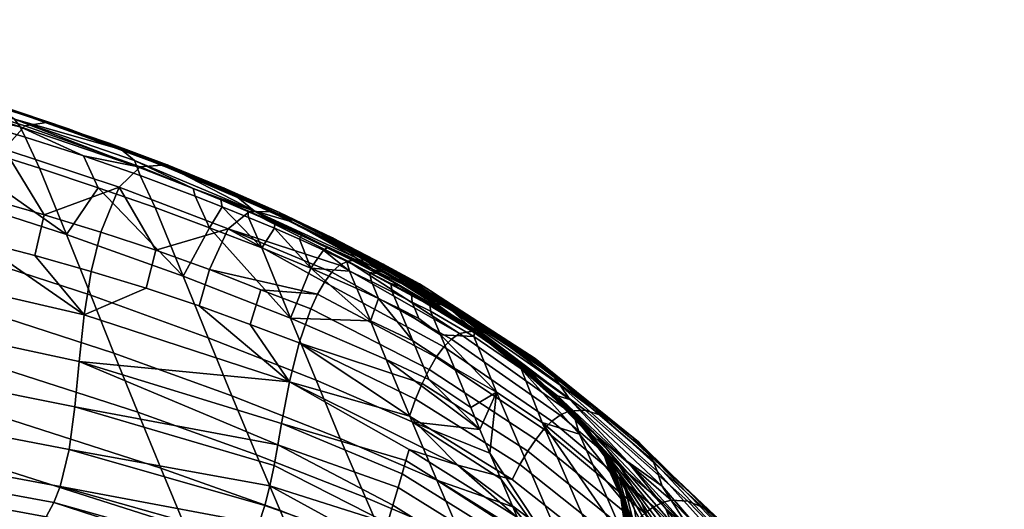
# Model space of a CAD drawing. Units: millimetres. Extents: x 60065 to 62909, y 38175 to 39143.
# Drawn here: x 61760 to 61829, y 39081 to 39115 of the extents above; entities that cross this region are included whole.
import ezdxf

# ---------------------------------------------------------------- set-up
doc = ezdxf.new("R2010")
doc.units = ezdxf.units.MM
doc.layers.add('AS_Standard_moobel', color=7, linetype='Continuous')

# ---------------------------------------------------------------- blocks, each defined once
blk = doc.blocks.new('FLEXI XL')
at = {"layer": 'AS_Standard_moobel'}
mesh = blk.add_polyface(dxfattribs=at)
corners = [(153.232, 365.698, 1093.233), (161.667, 363.829, 1093.312), (162.902, 367.512, 1070.422), (168.82, 368.816, 976.485), (151.606, 373.696, 975.804), (150.209, 374.176, 998.219), (167.35, 369.368, 998.552), (170.249, 368.355, 954.501), (153.054, 373.124, 953.217), (169.955, 361.719, 1093.41), (165.839, 362.804, 1093.359), (165.204, 359.765, 1106.097), (169.313, 358.773, 1106.157), (161.038, 360.7, 1106.041), (171.208, 365.135, 1070.502), (172.66, 366.774, 1046.106), (164.334, 369.357, 1046.018), (174.176, 367.013, 1022.166), (165.829, 369.732, 1022.03), (175.712, 366.568, 998.789), (177.187, 365.992, 976.901), (178.541, 365.571, 955.211), (177.96, 359.36, 1093.527), (174.002, 360.571, 1093.466), (173.348, 357.722, 1106.222), (177.292, 356.611, 1106.29), (179.239, 362.491, 1070.608), (180.707, 363.919, 1046.231), (182.231, 364.026, 1022.347), (183.765, 363.507, 999.074), (185.223, 362.906, 977.356), (182.598, 364.039, 955.555), (183.436, 363.54, 944.001), (179.395, 365.11, 943.624), (181.814, 358.085, 1093.594), (181.126, 355.44, 1106.363), (186.864, 359.576, 1070.744), (188.348, 360.791, 1046.395), (160.591, 357.321, 1116.029), (163.339, 369.75, 931.691), (171.925, 367.238, 932.485), (180.314, 364.345, 933.175), (188.676, 360.851, 933.678), (175.574, 359.201, 879.293), (177.254, 354.945, 852.871), (159.646, 360.671, 852.039), (158.102, 364.827, 878.392), (165.18, 366.488, 905.582), (173.687, 363.818, 906.161), (156.412, 369.049, 904.997), (177.784, 362.45, 906.435), (181.75, 361.062, 906.693), (183.721, 356.278, 879.759), (172.669, 365.984, 919.373), (164.208, 368.491, 918.762), (155.485, 370.881, 918.095), (180.705, 363.3, 919.872), (176.743, 364.674, 919.638), (184.553, 361.868, 920.074), (185.564, 359.661, 906.931), (172.335, 366.691, 925.817), (180.487, 363.929, 926.388), (184.41, 362.41, 926.562)]
mesh.append_faces([[corners[k] for k in face] for face in [(0, 1, 2, 2), (3, 4, 5, 6), (7, 8, 4, 3), (9, 10, 11, 12), (10, 1, 13, 11), (10, 9, 14, 14), (2, 1, 10, 10), (14, 2, 10, 10), (15, 16, 2, 14), (17, 18, 16, 15), (19, 6, 18, 17), (20, 3, 6, 19), (21, 7, 3, 20), (22, 23, 24, 25), (23, 9, 12, 24), (23, 22, 26, 26), (14, 9, 23, 23), (26, 14, 23, 23), (27, 15, 14, 26), (28, 17, 15, 27), (29, 19, 17, 28), (30, 20, 19, 29), (31, 21, 20, 20), (20, 30, 31, 31), (32, 33, 21, 31), (34, 22, 25, 35), (26, 22, 34, 34), (36, 26, 34, 34), (37, 27, 26, 36), (11, 13, 38, 38), (38, 12, 11, 11), (7, 39, 8, 8), (40, 33, 41, 41), (40, 39, 7, 7), (33, 40, 7, 7), (42, 41, 33, 32), (7, 21, 33, 33), (43, 44, 45, 46), (47, 48, 43, 43), (46, 49, 47, 47), (43, 46, 47, 47), (50, 51, 52, 52), (43, 48, 50, 50), (52, 43, 50, 50), (53, 48, 47, 54), (54, 47, 49, 55), (56, 51, 50, 57), (57, 50, 48, 53), (58, 59, 51, 56), (53, 60, 57, 57), (57, 61, 56, 56), (62, 58, 56, 61), (60, 53, 54, 54), (40, 61, 60, 60), (54, 39, 60, 60), (39, 40, 60, 60), (41, 62, 61, 61), (61, 40, 41, 41), (60, 61, 57, 57)]])
mesh = blk.add_polyface(dxfattribs=at)
corners = [(185.223, 362.906, 977.356), (186.583, 362.418, 955.885), (182.598, 364.039, 955.555), (187.418, 361.86, 944.361), (183.436, 363.54, 944.001), (181.814, 358.085, 1093.594), (185.545, 356.745, 1093.666), (186.864, 359.576, 1070.744), (189.868, 360.773, 1022.575), (182.231, 364.026, 1022.347), (180.707, 363.919, 1046.231), (188.348, 360.791, 1046.395), (191.381, 360.186, 999.407), (183.765, 363.507, 999.074), (192.797, 359.557, 977.844), (190.447, 360.72, 956.225), (194.146, 358.955, 956.591), (191.315, 360.078, 944.718), (195.084, 358.197, 945.057), (189.138, 355.338, 1093.744), (184.833, 354.205, 1106.441), (188.396, 352.908, 1106.522), (196.916, 357.221, 945.209), (191.822, 351.632, 1106.205), (192.635, 354.011, 1092.843), (193.091, 355.016, 1085.245), (193.578, 355.87, 1077.13), (194.642, 357.043, 1059.63), (195.217, 357.328, 1050.393), (195.81, 357.433, 1040.959), (196.414, 357.392, 1031.436), (194.095, 356.553, 1068.568), (197.019, 357.238, 1021.932), (200.217, 355.741, 971.141), (197.619, 357.005, 1012.553), (198.201, 356.726, 1003.41), (188.676, 360.851, 933.678), (195.764, 357.592, 939.415), (196.962, 356.739, 933.96), (185.564, 359.661, 906.931), (189.205, 358.249, 907.146), (191.226, 353.353, 880.211), (183.721, 356.278, 879.759), (181.75, 361.062, 906.693), (192.645, 356.836, 907.326), (196.795, 353.164, 895.644), (188.242, 360.805, 926.709), (188.285, 360.382, 920.246), (186.434, 361.131, 920.164), (186.337, 361.619, 926.643), (184.553, 361.868, 920.074), (184.41, 362.41, 926.562), (195.545, 357.371, 926.81), (195.16, 357.317, 920.352), (193.531, 358.089, 920.36), (193.781, 358.252, 926.809), (191.842, 358.858, 920.347), (191.972, 359.12, 926.793), (195.344, 356.62, 914.153), (195.853, 355.427, 907.464), (190.093, 359.622, 920.31), (190.123, 359.972, 926.76), (180.314, 364.345, 933.175)]
mesh.append_faces([[corners[k] for k in face] for face in [(0, 1, 2, 2), (3, 4, 2, 1), (5, 6, 7, 7), (8, 9, 10, 11), (12, 13, 9, 8), (14, 0, 13, 12), (15, 1, 0, 0), (14, 16, 15, 15), (0, 14, 15, 15), (17, 3, 1, 15), (18, 17, 15, 16), (19, 6, 20, 21), (22, 18, 16, 16), (19, 21, 23, 24), (7, 6, 25, 26), (6, 19, 25, 25), (11, 7, 27, 28), (8, 11, 29, 30), (19, 24, 25, 25), (7, 26, 31, 31), (11, 28, 29, 29), (7, 31, 27, 27), (32, 8, 30, 30), (14, 33, 16, 16), (12, 8, 34, 35), (36, 4, 3, 3), (37, 36, 17, 17), (3, 17, 36, 36), (17, 18, 37, 37), (38, 36, 37, 37), (39, 40, 41, 41), (42, 43, 39, 39), (41, 42, 39, 39), (41, 40, 44, 44), (44, 45, 41, 41), (46, 47, 48, 49), (49, 48, 50, 51), (48, 47, 40, 40), (39, 50, 48, 48), (40, 39, 48, 48), (52, 53, 54, 55), (55, 54, 56, 57), (54, 53, 58, 58), (58, 59, 44, 44), (44, 56, 54, 54), (54, 58, 44, 44), (60, 56, 44, 44), (40, 47, 60, 60), (44, 40, 60, 60), (57, 56, 60, 61), (61, 60, 47, 46), (36, 61, 46, 46), (38, 55, 57, 57), (57, 61, 36, 36), (46, 49, 36, 36), (49, 51, 36, 36), (62, 36, 51, 51), (36, 38, 57, 57)]])
mesh = blk.add_polyface(dxfattribs=at)
corners = [(166.082, 327.745, 1024.118), (155.79, 330.074, 1023.745), (157.072, 329.136, 1001.086), (167.331, 326.974, 1001.791), (164.757, 328.387, 1047.195), (154.449, 330.871, 1046.943), (163.406, 329.075, 1070.825), (158.336, 330.474, 1070.7), (163.024, 329.716, 1083.54), (157.875, 331.128, 1083.42), (167.997, 328.098, 1083.675), (168.304, 327.463, 1070.969), (152.709, 333.304, 1093.368), (163.718, 330.662, 1093.583), (173.026, 326.55, 1087.49), (169.646, 335.014, 1122.509), (155.731, 337.737, 1122.317), (153.865, 335.253, 1108.565), (166.233, 332.581, 1108.759), (171.323, 336.316, 1126.896), (156.79, 339.066, 1126.689), (172.846, 337.763, 1129.533), (157.825, 340.549, 1129.303), (173.525, 338.58, 1130.298), (158.303, 341.39, 1130.056), (174.136, 339.481, 1130.75), (158.74, 342.322, 1130.494), (174.67, 340.482, 1130.928), (159.123, 343.36, 1130.66), (175.118, 341.598, 1130.875), (159.44, 344.523, 1130.596), (175.752, 344.192, 1130.071), (159.867, 347.241, 1129.774), (176.145, 347.157, 1127.827), (160.114, 350.378, 1127.523), (176.445, 350.337, 1123.465), (160.311, 353.787, 1123.166), (164.381, 331.217, 1098.375), (173.88, 327.207, 1093.853), (175.369, 328.075, 1101.179), (177.327, 329.119, 1109.009), (179.535, 330.282, 1116.486), (181.777, 331.511, 1122.755), (183.861, 332.778, 1127.154), (184.818, 333.453, 1128.68), (185.711, 334.175, 1129.811), (186.533, 334.96, 1130.588), (176.794, 353.578, 1116.31), (160.591, 357.321, 1116.029), (186.917, 335.38, 1130.856), (187.28, 335.822, 1131.051), (187.623, 336.286, 1131.178), (187.945, 336.775, 1131.241), (188.521, 337.836, 1131.199), (189.007, 339.012, 1130.943), (189.415, 340.29, 1130.411), (189.762, 341.647, 1129.517), (190.064, 343.064, 1128.176), (190.337, 344.519, 1126.304), (191.148, 348.903, 1116.648), (185.545, 356.745, 1093.666), (181.814, 358.085, 1093.594), (181.126, 355.44, 1106.363), (184.833, 354.205, 1106.441), (169.313, 358.773, 1106.157), (173.348, 357.722, 1106.222), (177.292, 356.611, 1106.29), (172.226, 327.856, 643.036), (173.749, 323.639, 617.275), (154.294, 328.713, 616.507), (152.931, 332.946, 642.314), (170.636, 332.038, 669.578), (151.508, 337.131, 668.868), (169.078, 336.068, 695.267), (150.113, 341.163, 694.564), (187.405, 330.325, 696.119), (189.081, 326.296, 670.437), (185.652, 334.517, 722.837), (167.448, 340.262, 721.991), (183.881, 338.747, 749.798), (165.802, 344.493, 748.958), (182.15, 342.896, 776.24), (164.193, 348.643, 775.407), (180.539, 346.791, 801.064), (162.696, 352.538, 800.236), (178.865, 350.906, 827.274), (161.141, 356.652, 826.451), (177.254, 354.945, 852.871), (159.646, 360.671, 852.039), (185.453, 351.979, 853.317), (187.11, 347.931, 827.718), (183.721, 356.278, 879.759), (175.574, 359.201, 879.293), (185.684, 326.765, 1113.91)]
mesh.append_faces([[corners[k] for k in face] for face in [(0, 1, 2, 3), (4, 5, 1, 0), (4, 6, 7, 7), (8, 9, 7, 6), (10, 8, 6, 11), (6, 4, 11, 11), (12, 9, 13, 13), (13, 8, 10, 10), (10, 14, 13, 13), (9, 8, 13, 13), (15, 16, 17, 18), (19, 20, 16, 15), (21, 22, 20, 19), (23, 24, 22, 21), (25, 26, 24, 23), (27, 28, 26, 25), (29, 30, 28, 27), (31, 32, 30, 29), (33, 34, 32, 31), (35, 36, 34, 33), (37, 13, 38, 38), (18, 37, 39, 40), (38, 39, 37, 37), (40, 41, 18, 18), (19, 15, 42, 43), (21, 19, 43, 44), (41, 42, 15, 15), (41, 15, 18, 18), (21, 44, 45, 45), (45, 46, 23, 21), (47, 48, 36, 35), (25, 23, 46, 49), (27, 25, 50, 51), (29, 27, 52, 53), (49, 50, 25, 25), (31, 29, 54, 55), (33, 31, 56, 57), (33, 58, 35, 35), (35, 59, 47, 47), (60, 61, 62, 63), (64, 47, 65, 65), (47, 64, 48, 48), (62, 66, 47, 47), (47, 59, 63, 62), (65, 47, 66, 66), (67, 68, 69, 70), (71, 67, 70, 72), (73, 71, 72, 74), (75, 76, 71, 73), (77, 75, 73, 78), (79, 77, 78, 80), (81, 79, 80, 82), (83, 81, 82, 84), (85, 83, 84, 86), (87, 85, 86, 88), (89, 90, 85, 87), (91, 89, 87, 92), (40, 93, 41, 41)]])
mesh = blk.add_polyface(dxfattribs=at)
corners = [(201.338, 354.393, 939.571), (199.526, 355.489, 939.551), (198.709, 356.22, 945.342), (200.465, 355.195, 945.452), (197.666, 356.556, 939.498), (195.764, 357.592, 939.415), (195.084, 358.197, 945.057), (196.916, 357.221, 945.209), (197.677, 357.122, 956.965), (194.146, 358.955, 956.591), (192.797, 359.557, 977.844), (191.381, 360.186, 999.407), (198.76, 356.436, 994.608), (199.285, 356.168, 986.256), (200.217, 355.741, 971.141), (198.201, 356.726, 1003.41), (201, 355.257, 958.055), (202.133, 354.192, 945.904), (204.424, 352.155, 933.827), (196.962, 356.739, 933.96), (189.868, 360.773, 1022.575), (197.019, 357.238, 1021.932), (197.619, 357.005, 1012.553), (192.645, 356.836, 907.326), (195.853, 355.427, 907.464), (196.795, 353.164, 895.644), (197.365, 354.726, 907.516), (199.754, 351.768, 895.805), (200.497, 354.668, 926.734), (199.67, 354.995, 920.219), (198.23, 355.769, 920.278), (198.909, 355.576, 926.771), (199.707, 354.467, 914.132), (200.19, 353.333, 907.588), (198.811, 354.027, 907.558), (198.316, 355.183, 914.153), (196.862, 355.901, 914.16), (196.726, 356.543, 920.323), (195.344, 356.62, 914.153), (195.16, 357.317, 920.352), (197.256, 356.478, 926.797), (195.545, 357.371, 926.81), (200.98, 354.207, 919.115), (200.992, 353.849, 914.765), (201.689, 352.188, 905.209), (201.459, 354.081, 923.711), (202.498, 353.44, 928.612), (193.781, 358.252, 926.809), (204.62, 352.08, 922.938), (204.076, 352.338, 918.764), (209.482, 349.436, 953.119), (207.482, 351.028, 986.911), (208.304, 350.542, 971.897), (206.495, 351.632, 1003.964), (205.379, 352.203, 1022.385), (196.414, 357.392, 1031.436), (204.201, 352.499, 1041.325), (195.81, 357.433, 1040.959), (203.031, 352.273, 1059.929), (195.217, 357.328, 1050.393), (194.642, 357.043, 1059.63), (194.095, 356.553, 1068.568), (193.578, 355.87, 1077.13), (201.924, 351.343, 1077.393), (202.468, 351.895, 1068.845), (193.091, 355.016, 1085.245), (201.4, 350.631, 1085.5)]
mesh.append_faces([[corners[k] for k in face] for face in [(0, 1, 2, 3), (4, 5, 6, 7), (1, 4, 7, 2), (8, 2, 7, 7), (9, 8, 7, 7), (10, 11, 12, 13), (9, 14, 8, 8), (11, 15, 12, 12), (10, 13, 14, 14), (8, 16, 17, 17), (8, 14, 16, 16), (8, 17, 3, 3), (8, 3, 2, 2), (18, 19, 1, 0), (4, 1, 19, 19), (17, 0, 3, 3), (0, 17, 18, 18), (5, 4, 19, 19), (20, 21, 22, 22), (23, 24, 25, 25), (25, 24, 26, 26), (27, 25, 26, 26), (28, 29, 30, 31), (32, 33, 34, 35), (29, 32, 35, 30), (30, 35, 36, 37), (35, 34, 26, 36), (36, 26, 24, 38), (37, 36, 38, 39), (31, 30, 37, 40), (40, 37, 39, 41), (32, 29, 42, 43), (44, 34, 33, 33), (33, 32, 43, 44), (42, 29, 45, 45), (19, 40, 41, 41), (19, 31, 40, 40), (28, 31, 46, 46), (19, 46, 31, 31), (19, 18, 46, 46), (45, 28, 46, 46), (41, 47, 19, 19), (29, 28, 45, 45), (48, 49, 42, 45), (16, 50, 17, 17), (14, 13, 51, 52), (15, 53, 12, 12), (22, 53, 15, 15), (12, 51, 13, 13), (21, 54, 22, 22), (55, 54, 21, 21), (56, 55, 57, 57), (58, 59, 60, 60), (56, 57, 59, 59), (61, 62, 63, 64), (62, 65, 66, 63), (60, 61, 64, 58), (59, 58, 56, 56), (56, 54, 55, 55)]])
mesh = blk.add_polyface(dxfattribs=at)
corners = [(176.445, 350.337, 1123.465), (190.337, 344.519, 1126.304), (190.597, 345.991, 1123.815), (191.148, 348.903, 1116.648), (176.145, 347.157, 1127.827), (190.064, 343.064, 1128.176), (191.822, 351.632, 1106.205), (188.396, 352.908, 1106.522), (184.833, 354.205, 1106.441), (187.11, 347.931, 827.718), (188.828, 343.816, 801.509), (180.539, 346.791, 801.064), (178.865, 350.906, 827.274), (194.693, 344.963, 828.169), (196.449, 340.848, 801.963), (193, 349.019, 853.767), (185.453, 351.979, 853.317), (199.709, 346.12, 854.209), (201.43, 342.059, 828.617), (191.226, 353.353, 880.211), (183.721, 356.278, 879.759), (197.9, 350.476, 880.632), (196.795, 353.164, 895.644), (199.754, 351.768, 895.805), (200.868, 349.072, 880.825), (197.365, 354.726, 907.516), (198.811, 354.027, 907.558), (204.442, 345.584, 868.438), (201.689, 352.188, 905.209), (202.664, 349.854, 893.057), (203.802, 347.114, 877.581), (205.14, 343.927, 858.292), (205.904, 342.131, 847.089), (204.62, 352.08, 922.938), (205.656, 351.292, 927.208), (208.938, 348.652, 925.488), (207.983, 349.594, 921.909), (204.076, 352.338, 918.764), (207.448, 349.974, 918.211), (204.017, 352.073, 914.627), (207.332, 349.806, 914.336), (205.611, 348.182, 893.204), (208.805, 346.079, 893.341), (204.424, 352.155, 933.827), (208.886, 348.57, 930.338), (201.459, 354.081, 923.711), (202.498, 353.44, 928.612), (200.992, 353.849, 914.765), (200.98, 354.207, 919.115), (209.865, 347.926, 936.484), (199.281, 343.432, 1121.362), (199.506, 344.183, 1119.277), (199.01, 342.494, 1123.582), (202.911, 343.088, 1117.056), (209.476, 346.169, 1077.72), (210.052, 346.594, 1069.193), (202.468, 351.895, 1068.845), (201.924, 351.343, 1077.393), (210.635, 346.863, 1060.305), (203.031, 352.273, 1059.929), (208.345, 344.895, 1093.398), (208.908, 345.599, 1085.813), (201.4, 350.631, 1085.5), (200.898, 349.777, 1093.094), (207.242, 343.13, 1106.754), (207.79, 344.068, 1100.403), (200.416, 348.796, 1100.103), (199.957, 347.704, 1106.456), (206.701, 342.091, 1112.379), (199.519, 346.519, 1112.081), (210.052, 348.681, 947.57), (210.737, 347.669, 942.222), (202.133, 354.192, 945.904), (209.045, 349.943, 958.93), (209.482, 349.436, 953.119), (201, 355.257, 958.055), (200.217, 355.741, 971.141), (208.304, 350.542, 971.897), (198.76, 356.436, 994.608), (206.495, 351.632, 1003.964), (207.482, 351.028, 986.911), (197.619, 357.005, 1012.553), (205.379, 352.203, 1022.385), (193.091, 355.016, 1085.245), (192.635, 354.011, 1092.843)]
mesh.append_faces([[corners[k] for k in face] for face in [(0, 1, 2, 2), (0, 2, 3, 3), (4, 5, 1, 1), (3, 6, 7, 7), (7, 8, 3, 3), (9, 10, 11, 12), (13, 14, 10, 9), (15, 13, 9, 16), (17, 18, 13, 15), (19, 15, 16, 20), (21, 17, 15, 19), (22, 21, 19, 19), (23, 24, 21, 22), (25, 26, 23, 23), (21, 27, 17, 17), (23, 26, 28, 29), (24, 23, 29, 30), (21, 24, 27, 27), (17, 27, 31, 31), (24, 30, 27, 27), (31, 32, 17, 17), (33, 34, 35, 36), (37, 33, 36, 38), (39, 37, 38, 40), (41, 39, 40, 42), (43, 44, 34, 34), (34, 33, 45, 46), (37, 39, 47, 48), (47, 39, 28, 28), (43, 34, 46, 46), (29, 28, 41, 41), (39, 41, 28, 28), (41, 30, 29, 29), (30, 41, 27, 27), (41, 31, 27, 27), (49, 44, 43, 43), (3, 2, 50, 51), (2, 52, 50, 50), (3, 51, 53, 53), (54, 55, 56, 57), (55, 58, 59, 56), (60, 61, 62, 63), (61, 54, 57, 62), (64, 65, 66, 67), (65, 60, 63, 66), (68, 64, 67, 69), (70, 71, 72, 72), (73, 74, 75, 75), (74, 70, 72, 72), (75, 76, 77, 73), (78, 79, 80, 80), (81, 82, 79, 79), (83, 84, 63, 62), (84, 6, 66, 63), (6, 67, 66, 66), (67, 6, 69, 69), (53, 68, 69, 69), (69, 3, 53, 53), (3, 69, 6, 6)]])
mesh = blk.add_polyface(dxfattribs=at)
corners = [(212.369, 345.064, 923.163), (212.908, 344.31, 924.482), (214.588, 341.432, 922.49), (214.174, 342.173, 921.391), (211.609, 346.095, 920.285), (211.939, 345.659, 921.766), (213.844, 342.761, 920.209), (213.592, 343.199, 918.933), (207.983, 349.594, 921.909), (208.938, 348.652, 925.488), (211.174, 346.564, 917.112), (211.357, 346.391, 918.731), (213.403, 343.506, 917.569), (213.267, 343.697, 916.119), (214.49, 340.558, 917.753), (214.361, 340.868, 916.525), (214.283, 341.065, 915.199), (207.448, 349.974, 918.211), (211.022, 346.517, 913.619), (211.06, 346.608, 915.413), (213.184, 343.769, 914.569), (213.151, 343.72, 912.903), (214.25, 341.151, 913.761), (214.263, 341.13, 912.199), (207.332, 349.806, 914.336), (212.339, 343.109, 893.454), (211.415, 345.262, 904.991), (213.517, 342.637, 904.706), (214.422, 340.606, 893.489), (208.805, 346.079, 893.341), (212.064, 345.328, 927.383), (214.164, 342.48, 924.992), (208.886, 348.57, 930.338), (205.656, 351.292, 927.208), (217.443, 340.051, 937.28), (217.814, 339.127, 935.42), (213.354, 344.176, 933.21), (212.314, 345.467, 935.041), (214.26, 342.928, 931.535), (215.047, 341.704, 930.015), (209.865, 347.926, 936.484), (214.779, 343.324, 938.479), (216.822, 342.667, 948.878), (217.17, 341.634, 943.938), (210.737, 347.669, 942.222), (210.052, 348.681, 947.57), (216.174, 343.983, 959.881), (216.516, 343.418, 954.214), (209.482, 349.436, 953.119), (209.045, 349.943, 958.93), (214.834, 345.282, 987.644), (215.515, 344.717, 972.697), (208.304, 350.542, 971.897), (207.482, 351.028, 986.911), (212.939, 346.558, 1022.939), (213.969, 345.935, 1004.615), (206.495, 351.632, 1003.964), (205.379, 352.203, 1022.385), (220.986, 339.473, 1005.374), (221.715, 338.77, 988.472), (220.054, 340.139, 1023.598), (210.635, 346.863, 1060.305), (211.806, 346.939, 1041.78), (204.201, 352.499, 1041.325), (203.031, 352.273, 1059.929), (218.974, 340.59, 1042.332), (217.804, 340.651, 1060.765), (217.202, 340.483, 1069.619), (210.052, 346.594, 1069.193), (216.592, 340.179, 1078.12), (209.476, 346.169, 1077.72), (215.972, 339.745, 1086.195), (208.908, 345.599, 1085.813), (215.344, 339.187, 1093.768), (208.345, 344.895, 1093.398), (204.424, 352.155, 933.827), (202.133, 354.192, 945.904)]
mesh.append_faces([[corners[k] for k in face] for face in [(0, 1, 2, 3), (4, 5, 6, 7), (5, 0, 3, 6), (5, 4, 8, 8), (9, 0, 5, 5), (8, 9, 5, 5), (10, 11, 12, 13), (11, 4, 7, 12), (12, 7, 14, 15), (13, 12, 15, 16), (11, 10, 17, 17), (8, 4, 11, 11), (17, 8, 11, 11), (18, 19, 20, 21), (19, 10, 13, 20), (20, 13, 16, 22), (21, 20, 22, 23), (19, 18, 24, 24), (17, 10, 19, 19), (24, 17, 19, 19), (25, 26, 27, 28), (26, 18, 21, 27), (26, 25, 29, 29), (24, 18, 26, 26), (29, 24, 26, 26), (30, 1, 0, 0), (2, 1, 31, 31), (30, 31, 1, 1), (9, 32, 30, 30), (9, 33, 32, 32), (9, 30, 0, 0), (34, 35, 36, 37), (30, 38, 39, 39), (32, 36, 38, 38), (32, 38, 30, 30), (40, 37, 32, 32), (34, 37, 40, 41), (36, 32, 37, 37), (42, 43, 44, 45), (46, 47, 48, 49), (47, 42, 45, 48), (50, 51, 52, 53), (51, 46, 49, 52), (54, 55, 56, 57), (55, 50, 53, 56), (58, 59, 50, 55), (60, 58, 55, 54), (61, 62, 63, 64), (62, 54, 57, 63), (65, 60, 54, 62), (66, 65, 62, 61), (67, 66, 61, 68), (69, 67, 68, 70), (71, 69, 70, 72), (73, 71, 72, 74), (44, 40, 75, 75), (41, 40, 44, 44), (75, 76, 44, 44), (44, 43, 41, 41)]])
mesh = blk.add_polyface(dxfattribs=at)
corners = [(175.118, 341.598, 1130.875), (188.521, 337.836, 1131.199), (189.007, 339.012, 1130.943), (174.67, 340.482, 1130.928), (187.623, 336.286, 1131.178), (187.945, 336.775, 1131.241), (175.752, 344.192, 1130.071), (189.415, 340.29, 1130.411), (189.762, 341.647, 1129.517), (194.077, 331.543, 723.29), (195.877, 327.351, 696.576), (187.405, 330.325, 696.119), (185.652, 334.517, 722.837), (201.808, 328.576, 723.75), (203.647, 324.385, 697.038), (192.259, 335.773, 750.249), (183.881, 338.747, 749.798), (199.951, 332.806, 750.706), (206.777, 329.902, 751.16), (208.664, 325.673, 724.206), (190.482, 339.921, 776.689), (182.15, 342.896, 776.24), (198.136, 336.954, 777.144), (204.931, 334.05, 777.596), (188.828, 343.816, 801.509), (180.539, 346.791, 801.064), (196.449, 340.848, 801.963), (203.215, 337.944, 802.413), (201.43, 342.059, 828.617), (194.693, 344.963, 828.169), (207.666, 338.058, 821.309), (208.679, 335.754, 806.629), (199.709, 346.12, 854.209), (205.904, 342.131, 847.089), (206.744, 340.179, 834.779), (205.611, 348.182, 893.204), (211.665, 334.097, 806.891), (205.14, 343.927, 858.292), (200.791, 328.409, 1131.502), (194.533, 332.39, 1131.21), (193.156, 331.103, 1130.155), (199.383, 327.187, 1130.437), (191.605, 329.976, 1128.163), (197.842, 326.114, 1128.438), (203.367, 331.791, 1131.423), (196.836, 335.942, 1131.112), (195.795, 334.006, 1131.504), (202.148, 329.946, 1131.806), (204.877, 334.746, 1129.28), (197.994, 339.057, 1128.959), (197.448, 337.454, 1130.33), (204.144, 333.229, 1130.647), (205.921, 337.078, 1125.784), (198.738, 341.547, 1125.458), (198.375, 340.296, 1127.45), (205.406, 335.911, 1127.774), (206.687, 338.812, 1121.691), (199.281, 343.432, 1121.362), (199.01, 342.494, 1123.582), (206.305, 337.954, 1123.91), (206.998, 339.494, 1119.607), (199.506, 344.183, 1119.277), (209.168, 326.731, 1131.788), (207.777, 324.98, 1132.164), (210.113, 328.098, 1131.017), (181.777, 331.511, 1122.755), (179.535, 330.282, 1116.486), (187.175, 327.51, 1118.359), (187.945, 327.903, 1120.457), (183.861, 332.778, 1127.154), (189.49, 328.723, 1124.203), (190.577, 329.339, 1126.411), (184.818, 333.453, 1128.68), (185.711, 334.175, 1129.811), (186.402, 327.121, 1116.113), (188.728, 328.313, 1122.441), (186.917, 335.38, 1130.856), (186.533, 334.96, 1130.588), (187.28, 335.822, 1131.051), (190.064, 343.064, 1128.176), (190.597, 345.991, 1123.815), (190.337, 344.519, 1126.304), (202.911, 343.088, 1117.056)]
mesh.append_faces([[corners[k] for k in face] for face in [(0, 1, 2, 2), (3, 4, 5, 5), (6, 7, 8, 8), (9, 10, 11, 12), (13, 14, 10, 9), (15, 9, 12, 16), (17, 13, 9, 15), (18, 19, 13, 17), (20, 15, 16, 21), (22, 17, 15, 20), (23, 18, 17, 22), (24, 20, 21, 25), (26, 22, 20, 24), (27, 23, 22, 26), (28, 27, 26, 29), (27, 28, 30, 31), (28, 32, 33, 34), (28, 34, 30, 30), (35, 36, 37, 37), (38, 39, 40, 41), (41, 40, 42, 43), (44, 45, 46, 47), (47, 46, 39, 38), (48, 49, 50, 51), (51, 50, 45, 44), (52, 53, 54, 55), (55, 54, 49, 48), (56, 57, 58, 59), (59, 58, 53, 52), (60, 61, 57, 56), (62, 44, 47, 63), (64, 51, 44, 62), (65, 66, 67, 68), (69, 65, 70, 71), (72, 69, 42, 42), (40, 73, 72, 72), (66, 74, 67, 67), (65, 75, 70, 70), (65, 68, 75, 75), (69, 71, 42, 42), (42, 40, 72, 72), (39, 76, 77, 77), (39, 4, 78, 78), (46, 5, 4, 4), (78, 76, 39, 39), (39, 46, 4, 4), (5, 46, 1, 1), (2, 1, 45, 45), (46, 45, 1, 1), (7, 2, 45, 50), (40, 39, 77, 73), (50, 8, 7, 7), (49, 79, 8, 8), (80, 81, 53, 58), (81, 79, 49, 54), (8, 50, 49, 49), (81, 54, 53, 53), (82, 61, 60, 60)]])
mesh = blk.add_polyface(dxfattribs=at)
corners = [(214.922, 339.558, 919.943), (215.236, 338.85, 920.921), (215.371, 335.725, 919.371), (215.132, 336.41, 918.485), (214.174, 342.173, 921.391), (214.588, 341.432, 922.49), (214.49, 340.558, 917.753), (214.674, 340.125, 918.89), (214.948, 336.967, 917.537), (214.816, 337.403, 916.514), (213.844, 342.761, 920.209), (213.592, 343.199, 918.933), (214.283, 341.065, 915.199), (214.361, 340.868, 916.525), (214.731, 337.726, 915.403), (214.691, 337.941, 914.191), (214.447, 334.654, 915.772), (214.38, 334.992, 914.72), (214.353, 335.23, 913.571), (214.263, 341.13, 912.199), (214.25, 341.151, 913.761), (214.693, 338.054, 912.865), (214.734, 338.072, 911.41), (214.366, 335.372, 912.311), (214.414, 335.425, 910.923), (215.613, 338.297, 893.486), (214.715, 340.196, 904.39), (215.23, 337.332, 904.023), (216.109, 335.607, 893.473), (214.908, 334.85, 903.814), (213.517, 342.637, 904.706), (213.151, 343.72, 912.903), (214.422, 340.606, 893.489), (214.84, 337.326, 859.253), (212.339, 343.109, 893.454), (216.912, 334.935, 859.586), (218.086, 332.755, 859.88), (208.805, 346.079, 893.341), (214.892, 332.037, 807.219), (211.665, 334.097, 806.891), (205.611, 348.182, 893.204), (215.65, 337.734, 921.681), (215.711, 335.571, 920.514), (215.252, 340.003, 923.14), (214.833, 341.197, 924), (214.164, 342.48, 924.992), (205.904, 342.131, 847.089), (206.744, 340.179, 834.779), (205.14, 343.927, 858.292), (207.666, 338.058, 821.309), (218.855, 335.106, 929.356), (218.937, 334.097, 928.192), (216.594, 338.195, 926.284), (216.226, 339.332, 927.39), (218.441, 337.168, 932.114), (218.689, 336.131, 930.666), (215.709, 340.503, 928.635), (215.047, 341.704, 930.015), (217.814, 339.127, 935.42), (218.143, 338.174, 933.698), (214.26, 342.928, 931.535), (213.354, 344.176, 933.21), (222.646, 333.465, 939.005), (222.611, 332.748, 937.186), (217.443, 340.051, 937.28), (216.802, 337.094, 925.324), (216.916, 334.948, 923.72), (212.064, 345.328, 927.383), (214.779, 343.324, 938.479), (219.189, 338.508, 939.988), (213.808, 333.932, 1119.993), (206.998, 339.494, 1119.607), (206.687, 338.812, 1121.691), (213.406, 333.314, 1122.076), (213.087, 335.524, 1117.577), (202.911, 343.088, 1117.056), (222.811, 336.025, 949.943), (222.845, 335.055, 945.214), (217.17, 341.634, 943.938), (216.822, 342.667, 948.878), (222.767, 336.743, 955.153), (216.516, 343.418, 954.214), (222.619, 337.316, 960.775), (216.174, 343.983, 959.881), (222.217, 338.126, 973.559), (215.515, 344.717, 972.697), (221.715, 338.77, 988.472), (214.834, 345.282, 987.644), (222.261, 332.472, 1094.215), (222.955, 332.895, 1086.657), (215.972, 339.745, 1086.195), (215.344, 339.187, 1093.768), (223.625, 333.202, 1078.604), (216.592, 340.179, 1078.12), (214.707, 338.509, 1100.765), (208.345, 344.895, 1093.398), (207.79, 344.068, 1100.403), (214.06, 337.72, 1107.112), (207.242, 343.13, 1106.754), (213.406, 336.823, 1112.734), (206.701, 342.091, 1112.379)]
mesh.append_faces([[corners[k] for k in face] for face in [(0, 1, 2, 3), (4, 5, 1, 0), (6, 7, 8, 9), (7, 0, 3, 8), (10, 4, 0, 7), (11, 10, 7, 6), (12, 13, 14, 15), (13, 6, 9, 14), (14, 9, 16, 17), (15, 14, 17, 18), (19, 20, 21, 22), (20, 12, 15, 21), (21, 15, 18, 23), (22, 21, 23, 24), (25, 26, 27, 28), (26, 19, 22, 27), (27, 22, 24, 29), (30, 31, 19, 26), (32, 30, 26, 25), (33, 34, 32, 35), (35, 32, 25, 36), (37, 34, 33, 33), (38, 37, 33, 33), (39, 40, 37, 38), (41, 42, 2, 1), (43, 41, 1, 5), (44, 43, 5, 5), (45, 44, 5, 5), (46, 39, 47, 47), (39, 46, 48, 48), (47, 39, 49, 49), (50, 51, 52, 53), (54, 55, 56, 57), (55, 50, 53, 56), (58, 59, 60, 61), (59, 54, 57, 60), (62, 63, 58, 64), (43, 44, 52, 65), (44, 45, 53, 52), (41, 43, 65, 66), (45, 67, 56, 53), (67, 57, 56, 56), (64, 68, 69, 69), (70, 71, 72, 73), (71, 70, 74, 74), (75, 71, 74, 74), (76, 77, 78, 79), (80, 76, 79, 81), (82, 80, 81, 83), (84, 82, 83, 85), (86, 84, 85, 87), (88, 89, 90, 91), (89, 92, 93, 90), (94, 91, 95, 96), (97, 94, 96, 98), (99, 97, 98, 100), (78, 69, 68, 68), (99, 100, 75, 74)]])
mesh = blk.add_polyface(dxfattribs=at)
corners = [(220.791, 324.042, 774.971), (218.451, 329.174, 807.675), (220.536, 326.799, 808.052), (222.886, 321.668, 775.348), (221.716, 324.637, 808.389), (224.072, 319.506, 775.686), (218.746, 331.139, 925.521), (218.931, 333.104, 927.184), (226.099, 320.537, 930.686), (221, 323.973, 926.095), (218.937, 334.097, 928.192), (218.855, 335.106, 929.356), (222.344, 329.323, 931.191), (226.717, 322.158, 932.79), (227.248, 323.735, 935.402), (226.994, 322.955, 934.033), (222.447, 330.224, 932.493), (222.51, 331.122, 933.927), (218.689, 336.131, 930.666), (218.441, 337.168, 932.114), (227.709, 325.188, 938.518), (227.484, 324.484, 936.896), (222.56, 331.974, 935.491), (222.611, 332.748, 937.186), (218.143, 338.174, 933.698), (227.914, 325.847, 940.266), (222.646, 333.465, 939.005), (217.443, 340.051, 937.28), (219.189, 338.508, 939.988), (223.156, 333.454, 941.063), (227.092, 327.902, 941.93), (231.443, 321.632, 942.831), (233.195, 311.401, 1123.595), (220.133, 326.588, 1122.543), (219.517, 325.868, 1124.758), (228.519, 319.35, 1118.688), (220.627, 327.146, 1120.461), (223.113, 325.503, 1118.265), (228.616, 328.449, 950.911), (228.385, 327.558, 946.266), (222.845, 335.055, 945.214), (222.811, 336.025, 949.943), (228.861, 329.735, 961.701), (228.783, 329.159, 956.063), (222.767, 336.743, 955.153), (222.619, 337.316, 960.775), (240.119, 312.662, 952.96), (228.5, 331.334, 989.418), (228.81, 330.61, 974.521), (222.217, 338.126, 973.559), (221.715, 338.77, 988.472), (241.081, 315.866, 991.382), (240.818, 314.002, 963.71), (227.08, 332.782, 1024.369), (227.911, 332.084, 1006.251), (220.986, 339.473, 1005.374), (220.054, 340.139, 1023.598), (240.031, 317.408, 1025.978), (224.891, 333.469, 1061.315), (226.056, 333.291, 1042.985), (218.974, 340.59, 1042.332), (217.804, 340.651, 1060.765), (237.953, 318.318, 1062.501), (223.625, 333.202, 1078.604), (224.269, 333.394, 1070.131), (217.202, 340.483, 1069.619), (216.592, 340.179, 1078.12), (236.613, 318.343, 1079.66), (222.955, 332.895, 1086.657), (222.261, 332.472, 1094.215), (235.08, 317.994, 1095.2), (221.543, 331.935, 1101.202), (220.797, 331.284, 1107.543), (233.345, 317.214, 1108.497), (217.17, 341.634, 943.938), (220.026, 330.521, 1113.161), (218.028, 330.865, 1117.897)]
mesh.append_faces([[corners[k] for k in face] for face in [(0, 1, 2, 3), (3, 2, 4, 5), (6, 7, 8, 8), (9, 6, 8, 8), (10, 11, 12, 12), (12, 13, 8, 8), (8, 7, 10, 10), (10, 12, 8, 8), (14, 15, 16, 17), (15, 13, 12, 16), (16, 12, 11, 18), (17, 16, 18, 19), (20, 21, 22, 23), (21, 14, 17, 22), (22, 17, 19, 24), (25, 20, 23, 26), (26, 27, 28, 29), (25, 26, 29, 30), (25, 31, 20, 20), (25, 30, 31, 31), (32, 33, 34, 34), (35, 36, 33, 33), (35, 37, 36, 36), (38, 39, 40, 41), (42, 43, 44, 45), (43, 38, 41, 44), (46, 38, 43, 43), (47, 48, 49, 50), (48, 42, 45, 49), (48, 47, 51, 51), (52, 42, 48, 48), (51, 52, 48, 48), (53, 54, 55, 56), (54, 47, 50, 55), (54, 53, 57, 57), (51, 47, 54, 54), (57, 51, 54, 54), (58, 59, 60, 61), (59, 53, 56, 60), (59, 58, 62, 62), (57, 53, 59, 59), (62, 57, 59, 59), (63, 64, 65, 66), (64, 58, 61, 65), (64, 63, 67, 67), (62, 58, 64, 64), (67, 62, 64, 64), (68, 69, 70, 70), (67, 63, 68, 68), (70, 67, 68, 68), (71, 72, 73, 73), (70, 69, 71, 71), (73, 70, 71, 71), (29, 28, 74, 40), (30, 29, 40, 39), (39, 31, 30, 30), (72, 75, 73, 73), (75, 76, 37, 37), (73, 75, 37, 37)]])

msp = doc.modelspace()

# ---------------------------------------------------------------- block references
at = {"layer": 'AS_Standard_moobel'}
msp.add_blockref('FLEXI XL', (61588.158, 38741.129), dxfattribs=at)

doc.saveas('drawing.dxf')
